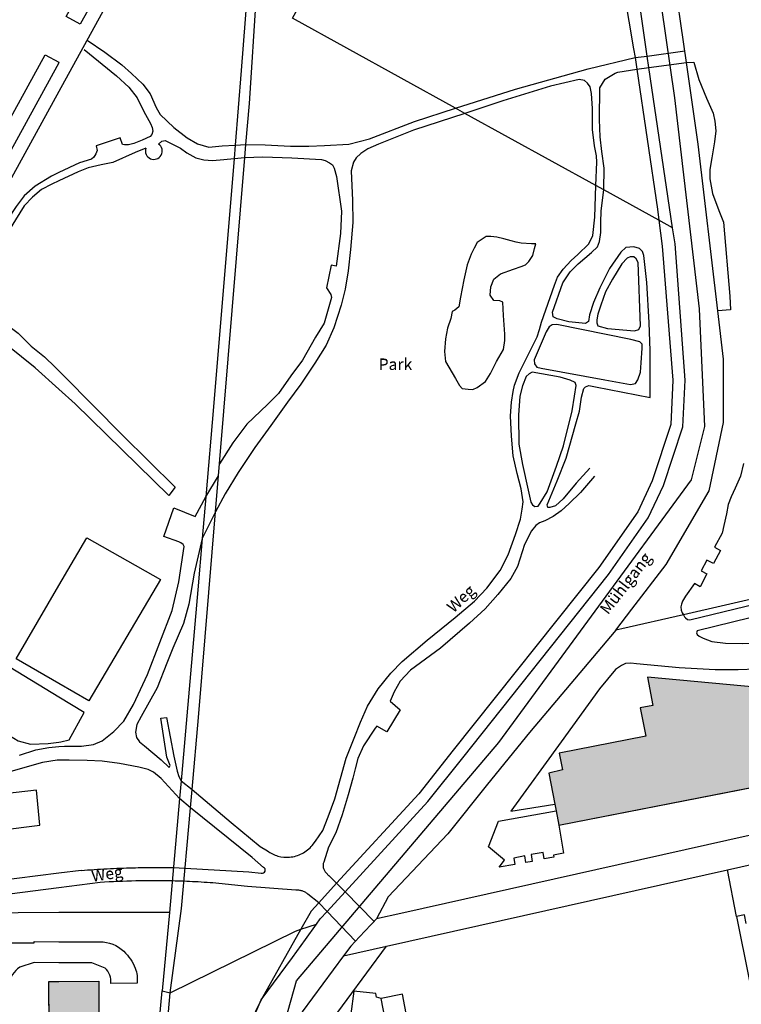
# Model space of a CAD drawing. Extents: x -69335 to -2987, y 13 to 215109.
# Drawn here: x -68757 to -68631, y 214170 to 214341 of the extents above; entities that cross this region are included whole.
import ezdxf

# ---------------------------------------------------------------- set-up
doc = ezdxf.new("R2010")
doc.units = 0
doc.header["$MEASUREMENT"] = 0
doc.layers.add('__gebietsgrenze', color=1, linetype='CONTINUOUS', lineweight=30)
doc.layers.add('Gebaeude', color=7, linetype='CONTINUOUS', lineweight=9)
for name, color, linetype in [('__kataster', 7, 'CONTINUOUS'), ('GG', 7, 'CONTINUOUS'), ('HG', 1, 'CONTINUOUS'), ('NG', 3, 'CONTINUOUS'), ('SB', 150, 'CONTINUOUS'), ('SG', 150, 'CONTINUOUS')]:
    doc.layers.add(name, color=color, linetype=linetype)
doc.layers.add('gp_line', color=7, linetype='CONTINUOUS', lineweight=9, true_color=0xb4b7b9)
doc.layers.add('gp_schr', color=7, linetype='CONTINUOUS', lineweight=9, true_color=0xb4b7b9)
doc.styles.add('NORM', font='romans.shx', dxfattribs={"oblique": 15})

# ---------------------------------------------------------------- blocks, each defined once
blk = doc.blocks.new('kataster')
at = {"layer": 'GG'}
for points in [[(-68718.41, 214385.93), (-68750, 214328.422)], [(-68714.88, 214384.08), (-68716.52, 214355.22), (-68718.27, 214332.09), (-68719.344, 214319.082), (-68719.533, 214316.787), (-68723.1, 214273.58), (-68724.449, 214257.922), (-68725.072, 214250.686), (-68725.84, 214241.77), (-68728.745, 214208.532), (-68729.014, 214205.459), (-68730.75, 214185.6)], [(-68730.62, 214171.65), (-68728.67, 214186.32), (-68727.122, 214203.794), (-68726.836, 214207.019), (-68725.73, 214219.51), (-68722.759, 214255.328), (-68717.646, 214316.978), (-68717.46, 214319.221), (-68716.87, 214326.33), (-68713.21, 214383.14)], [(-68643.22, 214304.69), (-68645.636, 214306.022), (-68655.208, 214311.301), (-68656.595, 214312.066), (-68679.348, 214324.613), (-68681.016, 214325.534), (-68709.37, 214341.17), (-68699.65, 214358.62), (-68706.2, 214379.3), (-68713.21, 214383.14)], [(-68643.22, 214304.69), (-68647.361, 214332.604), (-68647.658, 214334.605), (-68650.627, 214355.305)], [(-68653.12, 214234.71), (-68650.31, 214238.35), (-68644.37, 214246.17), (-68636.89, 214258.96), (-68634.39, 214270.83), (-68634.36, 214281.88), (-68635.347, 214290.296), (-68638.75, 214319.3), (-68640.809, 214333.457), (-68643.32, 214350.7), (-68643.36, 214351.06)], [(-68750, 214328.422), (-68798.67, 214239.82)], [(-68705.21, 214183.57), (-68704.52, 214184.48), (-68703.334, 214185.774), (-68700.202, 214189.192), (-68685.8, 214204.91), (-68679.75, 214212.53), (-68654.39, 214244.38), (-68647.45, 214254.27), (-68644.81, 214259.91), (-68641.46, 214270.09), (-68641.06, 214278.23), (-68642.8, 214301.91), (-68643.22, 214304.69)], [(-68559.55, 214215.13), (-68560.299, 214219.119), (-68562.801, 214232.434), (-68566.94, 214254.47), (-68583.172, 214250.747), (-68600.966, 214246.666), (-68618.666, 214242.607), (-68641.352, 214237.403), (-68652.05, 214234.95), (-68653.12, 214234.71)], [(-68653.12, 214234.71), (-68668.14, 214216.93), (-68675.45, 214207.92), (-68682.35, 214199.32), (-68692.74, 214188.34), (-68694.74, 214184.48)], [(-68693.01, 214179.75), (-68633.699, 214193.036), (-68624.93, 214195), (-68553.4, 214211.41), (-68550.363, 214212.053), (-68546.098, 214212.956), (-68511.94, 214220.19)], [(-68559.55, 214215.13), (-68626.04, 214199.88), (-68690.49, 214185.44), (-68694.74, 214184.48)], [(-68750, 214185.597), (-68757.11, 214185.57), (-68771.01, 214185.3)], [(-68730.75, 214185.6), (-68741.05, 214185.63), (-68750, 214185.597)], [(-68730.75, 214185.6), (-68732.02, 214171.96)], [(-68694.74, 214184.48), (-68697.687, 214181.369), (-68699.23, 214179.74), (-68700.47, 214178.07)], [(-68730.62, 214171.65), (-68708.84, 214182.39), (-68707.895, 214182.697), (-68705.21, 214183.57)], [(-68710.94, 214079.79), (-68713.92, 214093.63), (-68718.51, 214135.08), (-68719.37, 214147.59), (-68719.4, 214153.99), (-68717.46, 214164.2), (-68714.79, 214170.44), (-68709.35, 214177.77), (-68707.11, 214180.9), (-68705.21, 214183.57)], [(-68685.21, 214050.5), (-68692.43, 214063.46), (-68693.29, 214066.65), (-68695.49, 214073.32), (-68701.63, 214100.53), (-68706.15, 214133.07), (-68706.676, 214140.119), (-68707.28, 214148.22), (-68706.73, 214153.82), (-68705.55, 214160.2), (-68703.29, 214165.85), (-68693.01, 214179.75)], [(-68700.47, 214178.07), (-68693.01, 214179.75)], [(-68700.47, 214178.07), (-68707.7, 214168.31), (-68710.38, 214161.6), (-68711.69, 214154.51), (-68712.3, 214148.27), (-68711.12, 214132.54), (-68706.56, 214099.64), (-68700.32, 214071.98), (-68698.08, 214065.22), (-68697.1, 214061.57), (-68690.37, 214049.48)], [(-68734.92, 214114.47), (-68735.29, 214118.59), (-68735.7, 214124.83), (-68735.69, 214128.18), (-68735.23, 214137.71), (-68732.02, 214171.96)], [(-68730.22, 214084.44), (-68730.93, 214089.42), (-68733.32, 214097.63), (-68734.022, 214123.248), (-68734.022, 214133.244), (-68730.62, 214171.65)], [(-68732.02, 214171.96), (-68730.62, 214171.65)]]:
    blk.add_lwpolyline(points, dxfattribs=at)
at = {"layer": 'HG'}
for points in [[(-68663.03, 214200.82), (-68570.89, 214218.78), (-68572.66, 214227.85), (-68574.107, 214227.57)], [(-68623.018, 214225.964), (-68625.34, 214225.66), (-68625.1, 214224.46), (-68647.62, 214226.55), (-68646.68, 214221.64), (-68648.86, 214221.22), (-68647.9, 214216.26), (-68662.95, 214213.34), (-68662.38, 214210.4), (-68664.77, 214209.87), (-68663.734, 214204.483)], [(-68663.734, 214204.483), (-68663.502, 214203.277)], [(-68663.502, 214203.277), (-68663.03, 214200.82)], [(-68754.871, 214165.157), (-68751.707, 214165.169), (-68751.739, 214173.614), (-68750, 214173.619)], [(-68750, 214173.619), (-68743.055, 214173.64), (-68742.942, 214147.41)]]:
    blk.add_lwpolyline(points, dxfattribs=at)
at = {"layer": 'NG'}
for points in [[(-68715.343, 214396.145), (-68743.229, 214345.719), (-68746.302, 214340.128), (-68748.753, 214341.481), (-68738.562, 214360.039), (-68724.925, 214384.894), (-68718.274, 214397.016), (-68718.049, 214397.226), (-68717.786, 214397.385), (-68717.495, 214397.486), (-68717.411, 214397.503), (-68717.189, 214397.525), (-68716.882, 214397.5), (-68716.587, 214397.411), (-68716.317, 214397.264), (-68716.083, 214397.063), (-68715.343, 214396.145)], [(-68652.18, 214359.24), (-68652.3, 214354.75), (-68652.41, 214350.81), (-68652.53, 214350.7), (-68650.02, 214335.87), (-68649.74, 214334.327), (-68649.444, 214332.332), (-68645.828, 214307.962), (-68645.636, 214306.022), (-68645.055, 214301.514), (-68643.164, 214278.204), (-68643.544, 214270.477), (-68646.765, 214260.686), (-68649.274, 214255.326), (-68656.072, 214245.638), (-68681.394, 214213.837), (-68687.398, 214206.274), (-68701.683, 214190.685), (-68704.795, 214187.288), (-68706.134, 214185.827), (-68707.895, 214182.697), (-68714.79, 214170.44), (-68717.841, 214164.207)], [(-68750, 214333.399), (-68768.441, 214299.845), (-68770.849, 214301.219), (-68764.954, 214311.959), (-68752.384, 214334.841), (-68750, 214333.522)], [(-68750, 214333.522), (-68749.953, 214333.496), (-68750, 214333.399)], [(-68640.809, 214333.457), (-68639.516, 214333.563), (-68638.664, 214330.506), (-68637.31, 214327.299), (-68636.157, 214324.643), (-68635.856, 214323.29), (-68635.706, 214321.586), (-68635.957, 214319.682), (-68636.408, 214316.875), (-68636.759, 214314.871), (-68636.759, 214313.217), (-68636.257, 214310.661), (-68635.155, 214307.755), (-68634.352, 214305.7), (-68633.284, 214292.835), (-68633.134, 214290.479), (-68635.347, 214290.296)], [(-68672.785, 214291.801), (-68673.26, 214292.038), (-68674.353, 214292.085), (-68674.97, 214292.988), (-68674.827, 214294.46), (-68674.353, 214295.789), (-68673.165, 214296.739), (-68670.933, 214297.498), (-68669.603, 214297.973), (-68668.843, 214298.258), (-68668.226, 214298.875), (-68667.561, 214299.92), (-68667.228, 214301.107), (-68667.038, 214301.914), (-68667.798, 214301.961), (-68669.556, 214302.056), (-68670.47, 214302.215), (-68671.313, 214302.436), (-68672.595, 214302.816), (-68673.83, 214303.101), (-68674.827, 214303.196), (-68675.682, 214303.196), (-68676.205, 214302.864), (-68677.202, 214302.151), (-68677.725, 214301.202), (-68678.247, 214300.11), (-68678.959, 214298.305), (-68679.577, 214295.647), (-68680.147, 214292.655), (-68680.432, 214290.993), (-68681.097, 214290.376), (-68681.572, 214290.139), (-68681.809, 214288.952), (-68682.378, 214287.234), (-68682.711, 214285.382), (-68682.901, 214283.198), (-68682.758, 214281.441), (-68681.001, 214278.497), (-68680.289, 214277.31), (-68679.861, 214276.74), (-68678.816, 214276.645), (-68678.009, 214276.598), (-68677.202, 214276.93), (-68675.777, 214277.975), (-68674.922, 214279.352), (-68673.877, 214281.488), (-68672.642, 214283.578), (-68672.405, 214285.145), (-68672.405, 214286.237), (-68672.642, 214289.465), (-68672.785, 214291.801)], [(-68630.877, 214263.696), (-68631.437, 214261.517), (-68632.342, 214259.446), (-68633.014, 214257.928), (-68633.539, 214256.586), (-68633.86, 214254.952), (-68634.298, 214252.939), (-68634.619, 214251.625), (-68635.962, 214249.145), (-68634.886, 214248.603), (-68636.112, 214246.298), (-68637.25, 214246.882), (-68638.272, 214245.072), (-68637.25, 214244.547), (-68638.447, 214242.271), (-68639.44, 214242.826), (-68640.957, 214240.666), (-68641.483, 214239.791), (-68641.658, 214239.266), (-68641.804, 214238.77), (-68641.745, 214238.215), (-68641.57, 214237.748), (-68641.352, 214237.403), (-68641.15, 214237.017), (-68640.975, 214236.842), (-68640.654, 214236.608), (-68640.216, 214236.521), (-68618.734, 214241.744)], [(-68619.913, 214233.437), (-68614.129, 214240.688), (-68638.954, 214234.593), (-68639.047, 214234.281), (-68638.922, 214233.968), (-68638.578, 214233.655), (-68637.891, 214233.312), (-68636.39, 214232.749), (-68634.045, 214232.436), (-68631.043, 214232.405), (-68627.229, 214232.499), (-68624.228, 214232.812), (-68619.913, 214233.437)], [(-68623.018, 214225.964), (-68623.305, 214227.587), (-68623.645, 214228.011), (-68624.748, 214228.181), (-68625.979, 214228.138), (-68628.61, 214227.926), (-68631.793, 214227.799), (-68635.824, 214227.841), (-68642.062, 214228.181), (-68649.531, 214228.859), (-68650.507, 214228.987), (-68651.441, 214228.902), (-68652.12, 214228.605), (-68653.138, 214227.884), (-68655.939, 214224.532), (-68662.604, 214215.326), (-68671.353, 214203.241), (-68663.734, 214204.483)], [(-68663.03, 214200.82), (-68662.193, 214195.904), (-68663.967, 214195.604), (-68663.899, 214195.249), (-68665.566, 214194.936), (-68665.752, 214196.034), (-68667.843, 214195.677), (-68667.684, 214194.5), (-68668.743, 214194.301), (-68668.915, 214195.439), (-68670.847, 214195.069), (-68670.688, 214193.944), (-68673.428, 214193.494), (-68672.472, 214194.691), (-68675.231, 214197.024), (-68673.491, 214201.479), (-68663.502, 214203.277)], [(-68632.132, 214184.889), (-68633.699, 214193.036)], [(-68632.132, 214184.889), (-68625.503, 214152.009), (-68616.942, 214108.273), (-68614.931, 214096.592), (-68671.608, 214085.467), (-68673.225, 214092.879), (-68678.784, 214091.692)], [(-68630.407, 214183.67), (-68630.709, 214185.207), (-68632.132, 214184.889)], [(-68763.923, 214168.626), (-68763.061, 214170.86), (-68762.626, 214173.083), (-68762.253, 214175.136), (-68761.786, 214176.551), (-68761.304, 214177.764), (-68760.728, 214178.604), (-68760.106, 214179.257), (-68759.484, 214179.77), (-68758.395, 214180.314), (-68754.304, 214180.314), (-68754.304, 214180.576), (-68750, 214180.5)], [(-68750, 214180.5), (-68742.902, 214180.522)], [(-68750, 214176.875), (-68754.327, 214176.891), (-68756.83, 214176.098)], [(-68741.961, 214175.943), (-68744.281, 214176.855), (-68750, 214176.875)], [(-68736.399, 214173.313), (-68740.963, 214173.285)]]:
    blk.add_lwpolyline(points, dxfattribs=at)
for points in [[(-68742.902, 214180.522, -0.1888942), (-68738.711, 214178.855)], [(-68738.711, 214178.855, -0.1088423), (-68736.716, 214175.921)], [(-68756.83, 214176.098, 0.2102499), (-68758.691, 214173.138)], [(-68740.963, 214173.285, 0.2290939), (-68741.961, 214175.943)], [(-68736.716, 214175.921, -0.1139532), (-68736.399, 214173.313)]]:
    blk.add_lwpolyline(points, format="xyb", dxfattribs=at)
at = {"layer": 'SG'}
for points in [[(-68745.075, 214337.387), (-68742.016, 214335.276), (-68739.062, 214333.089), (-68737.366, 214331.557), (-68735.397, 214329.698), (-68734.139, 214328.003), (-68733.099, 214325.651), (-68732.388, 214324.448), (-68729.981, 214322.151), (-68727.684, 214320.401), (-68725.879, 214319.308), (-68723.909, 214318.761), (-68721.612, 214318.98), (-68719.344, 214319.082), (-68717.46, 214319.221), (-68714.126, 214319.166), (-68709.705, 214318.908), (-68706.528, 214318.951), (-68703.781, 214319.037), (-68699.575, 214319.252), (-68695.969, 214320.196), (-68688.114, 214323.2), (-68681.016, 214325.534), (-68670.57, 214328.82), (-68657.94, 214332.374), (-68649.74, 214334.327), (-68647.658, 214334.605), (-68641.104, 214335.482)], [(-68745.626, 214335.768), (-68739.992, 214331.175), (-68737.858, 214329.206), (-68736.381, 214327.347), (-68735.233, 214324.94), (-68734.089, 214322.87), (-68733.779, 214322.165), (-68733.676, 214321.511), (-68733.848, 214320.96), (-68734.141, 214320.633), (-68735.535, 214319.996), (-68736.947, 214319.411), (-68737.894, 214319.17), (-68738.583, 214319.17), (-68738.962, 214319.204), (-68739.375, 214320.357), (-68743.508, 214318.98), (-68743.336, 214318.188), (-68743.577, 214317.586), (-68743.921, 214317.018), (-68744.351, 214316.691), (-68746.435, 214316.019), (-68750, 214314.331)], [(-68657.641, 214262.924), (-68659.979, 214260.294), (-68662.244, 214257.591), (-68663.596, 214256.349), (-68664.583, 214256.057), (-68664.912, 214256.057), (-68665.058, 214256.532), (-68663.324, 214260.714), (-68661.716, 214264.622), (-68660.035, 214270.612), (-68659.414, 214272.804), (-68659.049, 214275.251), (-68658.647, 214276.749), (-68658.391, 214277.041), (-68657.806, 214277.26), (-68656.637, 214277.078), (-68647.101, 214275.215), (-68647.143, 214283.307), (-68647.29, 214288.275), (-68647.728, 214295.178), (-68648.24, 214299.89), (-68648.459, 214300.621), (-68649.007, 214301.096), (-68649.957, 214301.424), (-68651.345, 214301.315), (-68652.259, 214300.511), (-68654.232, 214297.662), (-68655.876, 214294.302), (-68656.984, 214291.708), (-68657.678, 214289.59), (-68657.861, 214288.421), (-68658.372, 214288.092), (-68661.259, 214288.384), (-68663.305, 214288.896), (-68663.999, 214289.261), (-68664.146, 214290.059), (-68662.319, 214295.137), (-68661.041, 214297.072), (-68659.643, 214298.474), (-68657.341, 214300.41), (-68656.318, 214301.432), (-68655.952, 214302.345), (-68655.733, 214303.88), (-68655.697, 214305.633), (-68655.66, 214307.678), (-68655.208, 214311.301), (-68655.133, 214315.113), (-68655.549, 214317.992), (-68655.804, 214320.54), (-68655.959, 214323.542), (-68655.882, 214329.054), (-68654.977, 214330.605), (-68653.244, 214331.629), (-68652.745, 214331.812), (-68649.444, 214332.332), (-68647.361, 214332.604), (-68640.809, 214333.457)], [(-68705.922, 214197.276), (-68705.351, 214197.999), (-68704.102, 214199.865), (-68703.152, 214202.225), (-68701.971, 214205.361), (-68700.04, 214212.46), (-68698.658, 214215.942), (-68697.536, 214218.705), (-68696.298, 214221.525), (-68694.427, 214224.518), (-68692.239, 214227.223), (-68690.282, 214229.266), (-68685.923, 214232.993), (-68681.064, 214236.902), (-68677.666, 214239.751), (-68675.547, 214242.052), (-68673.245, 214245.12), (-68671.857, 214247.823), (-68670.578, 214251.366), (-68669.701, 214254.033), (-68669.372, 214255.75), (-68669.226, 214257.065), (-68669.556, 214259.316), (-68670.287, 214261.982), (-68670.944, 214265.051), (-68671.237, 214268.484), (-68671.456, 214271.991), (-68671.273, 214274.365), (-68670.981, 214276.264), (-68670.758, 214277.353), (-68669.918, 214279.472), (-68666.812, 214285.754), (-68666.41, 214287.033), (-68666.008, 214288.311), (-68663.78, 214294.74), (-68663.268, 214296.128), (-68662.245, 214297.553), (-68660.893, 214299.014), (-68659.716, 214300.085), (-68657.816, 214301.911), (-68657.085, 214303.372), (-68656.756, 214306.586), (-68656.595, 214312.066), (-68656.401, 214316.165), (-68656.459, 214317.232), (-68656.839, 214318.957), (-68657.175, 214321.85), (-68657.167, 214325.5), (-68657.331, 214328.06), (-68657.569, 214329.265), (-68658.03, 214329.905), (-68658.551, 214330.337), (-68659.484, 214330.503), (-68664.442, 214329.334), (-68672.769, 214326.809), (-68679.348, 214324.613), (-68688.314, 214321.702), (-68694.409, 214319.299), (-68696.265, 214318.469), (-68697.467, 214317.653), (-68698.282, 214316.881), (-68698.754, 214316.151), (-68699.141, 214314.649), (-68698.926, 214309.5), (-68698.883, 214305.638), (-68699.269, 214300.961), (-68699.656, 214297.228), (-68700.171, 214294.052), (-68700.9, 214291.263), (-68702.145, 214287.315), (-68703.529, 214284.287), (-68705.46, 214281.197), (-68707.907, 214277.507), (-68710.225, 214274.374), (-68713.144, 214270.341), (-68715.891, 214266.522), (-68718.821, 214262.159), (-68721.096, 214258.469), (-68722.759, 214255.328), (-68725.072, 214250.686), (-68726.449, 214244.644), (-68727.417, 214239.268), (-68728.327, 214235.87), (-68730.185, 214231.6), (-68731.225, 214229.001), (-68732.921, 214224.715), (-68735.669, 214219.702), (-68736.468, 214218.328), (-68736.654, 214216.972), (-68736.483, 214216.07), (-68735.963, 214215.327), (-68735.09, 214214.603), (-68732.193, 214212.152), (-68730.818, 214210.834), (-68730.67, 214211.168), (-68731.208, 214212.653), (-68732.248, 214219.43), (-68731.283, 214219.56), (-68730.038, 214212.783), (-68729.444, 214210.203), (-68729.147, 214209.256), (-68728.745, 214208.532), (-68726.836, 214207.019), (-68720.026, 214201.25), (-68714.99, 214197.086), (-68713.716, 214196.313)], [(-68732.654, 214319.29), (-68732.075, 214319.772), (-68731.528, 214319.901), (-68730.467, 214319.386), (-68728.826, 214318.55), (-68727.764, 214317.778), (-68726.188, 214316.91), (-68724.772, 214316.524), (-68723.292, 214316.427), (-68721.298, 214316.588), (-68719.533, 214316.787), (-68717.646, 214316.978), (-68714.549, 214317.097), (-68709.466, 214316.911), (-68704.337, 214316.59), (-68703.693, 214316.413), (-68702.938, 214316.043), (-68702.423, 214315.658), (-68702.118, 214315.095), (-68701.715, 214313.621), (-68700.853, 214307.602), (-68700.993, 214303.732), (-68701.762, 214298.053), (-68702.628, 214298.247), (-68703.443, 214294.292), (-68702.667, 214293.116), (-68702.584, 214292.612), (-68703.829, 214288.106), (-68705.331, 214285.703), (-68707.606, 214281.712), (-68709.624, 214278.966), (-68711.781, 214275.891), (-68713.713, 214273.96), (-68717.318, 214270.57), (-68719.765, 214267.309), (-68722.067, 214263.666)], [(-68734.874, 214318.55), (-68736.722, 214317.838), (-68740.647, 214316.101), (-68742.641, 214315.651), (-68744.893, 214315.136), (-68746.663, 214314.461), (-68750, 214312.898)], [(-68750, 214314.331), (-68751.302, 214313.715), (-68754.149, 214311.946), (-68756.031, 214310.258), (-68757.463, 214308.424), (-68758.902, 214306.213), (-68760.349, 214304.01), (-68761.25, 214301.984), (-68761.829, 214300.134), (-68762.59, 214295.75), (-68762.67, 214293.868), (-68762.895, 214292.55), (-68763.121, 214291.617), (-68763.555, 214290.829), (-68768.188, 214293.499), (-68768.488, 214294.765)], [(-68750, 214312.898), (-68751.263, 214312.306), (-68753.033, 214311.405), (-68754.577, 214310.054), (-68756.057, 214308.543), (-68757.569, 214306.131), (-68759.252, 214303.406), (-68760.249, 214301.412), (-68760.828, 214298.839), (-68761.343, 214295.559), (-68761.568, 214292.021), (-68761.472, 214290.702), (-68761.15, 214289.319), (-68760.539, 214288.805), (-68758.705, 214287.582), (-68757.096, 214286.392), (-68754.812, 214284.141), (-68752.528, 214282.275), (-68750.662, 214280.474), (-68750, 214279.813)], [(-68649.847, 214286.814), (-68649.116, 214287.033), (-68648.824, 214287.69), (-68649.189, 214298.685), (-68649.555, 214299.342), (-68649.993, 214299.671), (-68650.614, 214299.671), (-68651.126, 214299.452), (-68652.039, 214298.429), (-68653.684, 214295.799), (-68654.889, 214293.608), (-68655.741, 214291.27), (-68656.253, 214289.699), (-68656.436, 214288.713), (-68656.436, 214288.165), (-68656.253, 214287.69), (-68654.572, 214287.215), (-68649.847, 214286.814)], [(-68650.548, 214277.473), (-68649.679, 214277.647), (-68649.302, 214278.255), (-68648.838, 214279.617), (-68648.722, 214281.24), (-68648.548, 214283.789), (-68648.548, 214284.485), (-68648.954, 214284.89), (-68650.49, 214285.267), (-68663.387, 214287.875), (-68664.17, 214287.846), (-68664.72, 214287.469), (-68665.242, 214286.6), (-68667.329, 214281.732), (-68667.271, 214281.037), (-68666.836, 214280.486), (-68666.082, 214280.312), (-68655.04, 214278.255), (-68650.548, 214277.473)], [(-68750, 214276.651), (-68754.164, 214280.356), (-68761.307, 214286.081)], [(-68756.882, 214212.988), (-68754.022, 214213.935), (-68751.775, 214214.325), (-68750, 214214.458)], [(-68750, 214279.813), (-68749.15, 214278.963), (-68738.915, 214268.649), (-68729.778, 214259.579), (-68730.872, 214258.164), (-68747.151, 214274.117), (-68750, 214276.651)], [(-68667.181, 214256.248), (-68666.633, 214256.284), (-68666.268, 214256.832), (-68665.025, 214258.805), (-68663.418, 214263.261), (-68662.212, 214266.804), (-68660.714, 214272.867), (-68660.276, 214275.461), (-68660.02, 214277.287), (-68660.166, 214277.799), (-68661.043, 214278.237), (-68662.797, 214278.712), (-68667.656, 214279.588), (-68668.204, 214279.333), (-68668.716, 214278.858), (-68669.337, 214277.251), (-68669.812, 214275.461), (-68670.031, 214272.137), (-68669.994, 214267.06), (-68669.337, 214263.553), (-68668.35, 214259.097), (-68667.912, 214256.978), (-68667.62, 214256.54), (-68667.181, 214256.248)], [(-68750, 214214.458), (-68749.013, 214214.532), (-68746.097, 214214.55), (-68743.961, 214214.81), (-68742.457, 214215.497), (-68740.433, 214217.094), (-68738.724, 214218.913), (-68737.053, 214221.791), (-68734.57, 214227.021), (-68730.316, 214238.131), (-68729.125, 214243.157), (-68728.215, 214249.284), (-68728.383, 214249.6), (-68728.81, 214249.916), (-68729.163, 214250.101), (-68731.726, 214251.03), (-68729.998, 214255.978), (-68726.284, 214254.492), (-68724.449, 214257.922), (-68722.243, 214261.555)], [(-68656.789, 214261.538), (-68659.273, 214258.689), (-68661.21, 214256.789), (-68662.598, 214255.511), (-68664.023, 214254.488), (-68665.485, 214253.758), (-68666.398, 214253.392), (-68667.019, 214252.954), (-68667.786, 214252.004), (-68669.007, 214249.613), (-68670.212, 214245.778), (-68671.345, 214243.732), (-68673.61, 214240.956), (-68675.839, 214238.436), (-68678.579, 214235.916), (-68683.585, 214231.605), (-68687.11, 214229.034), (-68688.809, 214227.768), (-68690.651, 214225.84), (-68691.687, 214223.97), (-68692.349, 214222.387), (-68690.651, 214220.891), (-68692.954, 214217.035), (-68694.709, 214218.013), (-68694.977, 214217.649), (-68696.992, 214214.627), (-68697.97, 214212.383), (-68698.431, 214210.627), (-68698.863, 214208.987), (-68699.697, 214206.081), (-68700.705, 214202.627), (-68701.828, 214199.462), (-68703.104, 214196.959), (-68703.934, 214194.385)], [(-68750, 214242.467), (-68745.137, 214250.803), (-68732.35, 214243.563), (-68744.798, 214222.408), (-68750, 214225.42)], [(-68750, 214225.42), (-68757.434, 214229.724), (-68750, 214242.467)], [(-68750, 214223.09), (-68758.499, 214228.232), (-68763.855, 214219.031), (-68762.874, 214218.277), (-68762.459, 214218.692), (-68757.103, 214215.487), (-68754.953, 214214.921), (-68751.86, 214215.034), (-68750, 214215.258)], [(-68750, 214215.258), (-68749.672, 214215.298), (-68748.239, 214215.675), (-68745.599, 214220.426), (-68750, 214223.09)], [(-68750, 214212.095), (-68750.3, 214212.093), (-68752.863, 214211.684), (-68757.135, 214210.477), (-68761.982, 214209.066), (-68764.097, 214208.547), (-68766.01, 214208.398), (-68767.44, 214208.398), (-68769.13, 214208.603), (-68770.69, 214209.085), (-68773.179, 214210.125), (-68775.668, 214211.369), (-68777.209, 214212.353)], [(-68714.382, 214193.446), (-68716.386, 214195.204), (-68727.122, 214203.794), (-68729.014, 214205.459), (-68732.214, 214208.949), (-68733.57, 214210.007), (-68734.48, 214210.471), (-68736.077, 214210.898), (-68739.476, 214211.548), (-68742.466, 214211.938), (-68745.104, 214212.049), (-68748.201, 214212.111), (-68750, 214212.095)], [(-68760.29, 214199.944), (-68753.299, 214200.815), (-68753.925, 214206.914), (-68761.01, 214206.1), (-68760.29, 214199.944)], [(-68746.137, 214192.93), (-68750, 214192.438)], [(-68730.066, 214193.43), (-68729.926, 214193.428)], [(-68729.926, 214193.428), (-68728.215, 214193.329), (-68728.05, 214193.319), (-68716.964, 214192.679), (-68714.812, 214192.476)], [(-68750, 214192.438), (-68768.335, 214190.106)], [(-68703.481, 214192.492), (-68703.037, 214191.988)], [(-68695.034, 214183.979), (-68695.126, 214184.072), (-68700.202, 214189.192), (-68701.683, 214190.685), (-68703.017, 214192.031)], [(-68750, 214189.912), (-68767.219, 214187.721)], [(-68742.847, 214190.822), (-68750, 214189.912)], [(-68708.8, 214189.478), (-68717.183, 214190.117), (-68722.184, 214190.667)], [(-68698.401, 214180.615), (-68703.334, 214185.774), (-68704.795, 214187.288), (-68706.689, 214188.821)], [(-68693.938, 214170.675), (-68694.769, 214170.882), (-68694.837, 214171.53), (-68698.693, 214171.916), (-68699.233, 214167.964), (-68693.295, 214167.367)], [(-68674.695, 214092.565), (-68684.593, 214141.692), (-68690.203, 214171.401), (-68693.938, 214170.675)], [(-68693.295, 214167.367), (-68693.938, 214170.675)]]:
    blk.add_lwpolyline(points, dxfattribs=at)
for points in [[(-68734.874, 214318.55, 2.0048094), (-68732.654, 214319.29)], [(-68707.693, 214195.866, 0.0987727), (-68705.922, 214197.276)], [(-68713.716, 214196.313, 0.0884062), (-68711.888, 214195.436)], [(-68711.888, 214195.436, 0.0880073), (-68709.869, 214195.244)], [(-68709.869, 214195.244, 0.0988073), (-68707.693, 214195.866)], [(-68746.137, 214192.93, -0.0066047), (-68741.621, 214193.218)], [(-68741.621, 214193.218, -0.0065124), (-68737.1, 214193.391)], [(-68737.1, 214193.391, -0.005155), (-68733.513, 214193.446)], [(-68733.513, 214193.446, -0.004699), (-68730.066, 214193.43)], [(-68714.144, 214193.179, 0.1722777), (-68714.382, 214193.446)], [(-68714.129, 214192.822, 0.1709199), (-68714.144, 214193.179)], [(-68704.035, 214193.907, 0.067591), (-68704.002, 214193.419)], [(-68703.934, 214194.385, 0.0694726), (-68704.035, 214193.907)], [(-68704.002, 214193.419, 0.0769733), (-68703.813, 214192.915)], [(-68703.813, 214192.915, 0.0755171), (-68703.481, 214192.492)], [(-68714.812, 214192.476, 0.2023021), (-68714.397, 214192.504)], [(-68714.397, 214192.504, 0.2013553), (-68714.129, 214192.822)], [(-68736.604, 214191.101, 0.011202), (-68742.847, 214190.822)], [(-68730.355, 214191.098, 0.011399), (-68736.604, 214191.101)], [(-68730.27, 214191.096, 0.0002767), (-68730.355, 214191.098)], [(-68728.363, 214191.038, 0.0037814), (-68730.27, 214191.096)], [(-68728.252, 214191.034, 0.0003242), (-68728.363, 214191.038)], [(-68726.266, 214190.943, 0.0041864), (-68728.252, 214191.034)], [(-68722.184, 214190.667, 0.0074064), (-68726.266, 214190.943)], [(-68708.241, 214189.469, 0.0483169), (-68708.8, 214189.478)], [(-68707.694, 214189.356, 0.0456442), (-68708.241, 214189.469)], [(-68707.166, 214189.137, 0.047101), (-68707.694, 214189.356)], [(-68706.689, 214188.821, 0.0465324), (-68707.166, 214189.137)]]:
    blk.add_lwpolyline(points, format="xyb", dxfattribs=at)
at = {"layer": 'SB', "style": 'NORM', "oblique": 15}
blk.add_text('Park', height=2, dxfattribs=at).set_placement((-68694.371, 214279.993))
for s, rotation, p in [('Mühlgang', 52.311, (-68654.465, 214237.298)), ('Weg', 43.201, (-68681.347, 214237.621)), ('Weg', 9.053, (-68744.165, 214190.925))]:
    blk.add_text(s, height=2, rotation=rotation, dxfattribs=at).set_placement(p)
blk = doc.blocks.new('grauplan')
at = {"layer": 'gp_schr', "true_color": 0xb4b7b9}
h = blk.add_hatch(color=9, dxfattribs=at)
h.paths.add_polyline_path([(-65663.08, 214184.29), (-65570.94, 214202.25), (-65572.71, 214211.32), (-65574.98, 214210.88), (-65575.55, 214213.77), (-65599.42, 214209.19), (-65600.29, 214213.3), (-65614.14, 214210.06), (-65614.25, 214210.59), (-65625.39, 214209.13), (-65625.15, 214207.93), (-65647.67, 214210.02), (-65646.73, 214205.11), (-65648.91, 214204.69), (-65647.95, 214199.73), (-65663, 214196.81), (-65662.43, 214193.87), (-65664.82, 214193.34), (-65663.55, 214186.75)], flags=0)
h.paths.add_polyline_path([(-65569.48, 214200.77), (-65560.34, 214202.59), (-65562.85, 214215.91), (-65572.04, 214214.12)], flags=0)
h.paths.add_polyline_path([(-65464.76, 214768.88), (-65464.5, 214775.39), (-65470.41, 214775.62), (-65469.83, 214789.29), (-65469.64, 214793.17), (-65469.14, 214793.15), (-65450.33, 214792.22), (-65450.52, 214791.11), (-65452.11, 214782.06), (-65448.39, 214781.78), (-65446.89, 214790.41), (-65423.73, 214786.26), (-65423.79, 214783.45), (-65409.14, 214782.65), (-65409.16, 214779.04), (-65402.1, 214778.98), (-65401.35, 214793.48), (-65407.6, 214794.02), (-65423.3, 214794.54), (-65437.77, 214797.39), (-65449.08, 214799.54), (-65449.13, 214799.19), (-65450.29, 214799.36), (-65450.19, 214800.08), (-65450.4, 214800.11), (-65450.08, 214803.92), (-65445.39, 214803.53), (-65444.44, 214815.12), (-65446.05, 214815.25), (-65445.84, 214817.83), (-65465.72, 214819.46), (-65465.6, 214820.84), (-65466.5, 214820.91), (-65465.9, 214828.23), (-65466.81, 214828.31), (-65466.71, 214830.38), (-65429.68, 214822.64), (-65427.09, 214834.49), (-65419.4, 214871.93), (-65420.46, 214872.21), (-65420.59, 214871.94), (-65471.77, 214882.81), (-65481.83, 214833.53), (-65471.85, 214831.45), (-65472.01, 214829.54), (-65477.16, 214829.97), (-65479.43, 214802.53), (-65481.32, 214802.62), (-65481.97, 214789.2), (-65480.09, 214789.1), (-65480.34, 214784.11), (-65482.2, 214784.2), (-65482.47, 214778.88), (-65481.04, 214778.82), (-65480.69, 214778.88), (-65481.03, 214769.75), (-65465.01, 214768.89)], flags=0)
h.paths.add_polyline_path([(-65408.7, 214836.39), (-65407.75, 214840.43), (-65413.81, 214841.76), (-65414.7, 214837.6)], flags=0)
h.paths.add_polyline_path([(-65439.15, 214837.01), (-65461.33, 214841.77), (-65460.9, 214843.75), (-65463.47, 214844.3), (-65463.9, 214842.28), (-65466.67, 214842.88), (-65462.8, 214860.88), (-65460.22, 214860.32), (-65459.62, 214863.14), (-65462.38, 214863.74), (-65461.53, 214867.69), (-65433.84, 214861.74), (-65437.77, 214843.45)], flags=0)
h = blk.add_hatch(color=9, dxfattribs=at)
h.paths.add_polyline_path([(-65813.51, 214044.14), (-65808.21, 214045.98), (-65808.59, 214047.05), (-65807.09, 214047.14), (-65807.33, 214051.43), (-65806.1, 214051.5), (-65806.26, 214053.79), (-65807.46, 214053.73), (-65807.68, 214057.52), (-65808.5, 214057.47), (-65808.54, 214058.02), (-65809.88, 214057.95), (-65810.06, 214061.04), (-65805.76, 214059.96), (-65804.99, 214063.22), (-65808.93, 214064.15), (-65809.01, 214065.7), (-65808.17, 214065.77), (-65808.58, 214075.76), (-65808.97, 214084.13), (-65806.68, 214084.24), (-65807.09, 214093.49), (-65807.35, 214098.9), (-65806.24, 214099.04), (-65806.82, 214108.5), (-65809, 214108.43), (-65809.34, 214113.78), (-65806.97, 214114.02), (-65807.71, 214123.75), (-65808.46, 214123.85), (-65808.91, 214129.12), (-65810.12, 214129.14), (-65810.98, 214146.78), (-65809.73, 214146.86), (-65809.79, 214151.29), (-65811.1, 214151.29), (-65811.24, 214152.14), (-65824.46, 214151.6), (-65823.25, 214128.51), (-65822.4, 214110.27), (-65820.63, 214075.21), (-65820.23, 214067.87), (-65815.96, 214068.09), (-65817.4, 214062.11), (-65819.91, 214061.98), (-65819.07, 214046.47), (-65814.46, 214046.7)], flags=0)
h.paths.add_polyline_path([(-65785.47, 214053.86), (-65780.5, 214055.58), (-65780.55, 214057), (-65775.55, 214057.3), (-65775.96, 214064.96), (-65776.46, 214064.93), (-65776.6, 214067.58), (-65776.1, 214067.6), (-65776.6, 214076.94), (-65777, 214085.72), (-65776.7, 214085.74), (-65777.11, 214094.89), (-65780.01, 214094.67), (-65787.45, 214094.26), (-65790, 214094.09), (-65789.41, 214082.6), (-65789.19, 214082.61), (-65788.91, 214076.46), (-65788.58, 214076.47), (-65788.08, 214066.9), (-65787.28, 214066.95), (-65787.15, 214064.35), (-65787.94, 214064.31), (-65787.54, 214056.64), (-65786.34, 214056.7)], flags=0)
h.paths.add_polyline_path([(-65754.91, 214062.55), (-65744.12, 214064.83), (-65733.72, 214067.29), (-65736.63, 214079.72), (-65745.47, 214077.63), (-65746, 214080.1), (-65742.69, 214080.65), (-65744.07, 214097.16), (-65753.66, 214096.31), (-65753.27, 214086.44), (-65761.54, 214084.97), (-65760.58, 214077.67), (-65749.68, 214079.49), (-65748.44, 214073.52), (-65757.03, 214071.6), (-65755.6, 214065.51)], flags=0)
h.paths.add_polyline_path([(-65751.56, 214096.64), (-65742.84, 214097.44), (-65743.1, 214157.11), (-65751.78, 214157.09), (-65751.75, 214148.64), (-65756.45, 214148.62), (-65756.44, 214148.2), (-65755.42, 214148.2), (-65755.42, 214146.35), (-65754.62, 214146.35), (-65754.6, 214141.14), (-65753.68, 214141.15), (-65753.67, 214139.27), (-65751.72, 214139.28), (-65751.71, 214130.85), (-65751.63, 214117.54), (-65753.48, 214117.54), (-65753.47, 214115.66), (-65754.5, 214115.66), (-65754.48, 214110.42), (-65755.25, 214110.42), (-65755.24, 214108.58), (-65756.28, 214108.58), (-65756.27, 214108.16), (-65751.6, 214108.18)], flags=0)
h.paths.add_polyline_path([(-65779.22, 214117.11), (-65769.7, 214117.64), (-65770.58, 214133.64), (-65776.77, 214133.36), (-65776.88, 214135.34), (-65785.34, 214134.9), (-65785.46, 214137.54), (-65791.81, 214137.27), (-65791.56, 214132.49), (-65791.36, 214132.49), (-65791.13, 214128.05), (-65791.33, 214128.02), (-65790.99, 214122.44), (-65787.73, 214122.58), (-65787.67, 214121.38), (-65784.92, 214121.52), (-65784.77, 214118.48), (-65779.32, 214118.78)], flags=0)
at = {"layer": 'gp_line', "color": 9, "true_color": 0xb4b7b9}
for p, q in [((-65625.15, 214207.93), (-65647.67, 214210.02)), ((-65647.67, 214210.02), (-65646.73, 214205.11)), ((-65646.73, 214205.11), (-65648.91, 214204.69)), ((-65648.91, 214204.69), (-65647.95, 214199.73)), ((-65663.08, 214184.29), (-65570.94, 214202.25)), ((-65647.95, 214199.73), (-65663, 214196.81)), ((-65663, 214196.81), (-65662.43, 214193.87)), ((-65662.43, 214193.87), (-65664.82, 214193.34)), ((-65664.82, 214193.34), (-65663.78, 214187.96)), ((-65663.78, 214187.96), (-65663.55, 214186.75)), ((-65663.55, 214186.75), (-65663.08, 214184.29)), ((-65750.05, 214157.09), (-65751.78, 214157.09)), ((-65751.78, 214157.09), (-65751.75, 214148.64)), ((-65743.1, 214157.11), (-65750.05, 214157.09)), ((-65742.99, 214130.88), (-65743.1, 214157.11))]:
    blk.add_line(p, q, dxfattribs=at)

msp = doc.modelspace()

# ---------------------------------------------------------------- linework, layer by layer
at = {"layer": '__gebietsgrenze'}
msp.add_lwpolyline([(-68715.6, 214148.94), (-68708.68, 214173.7), (-68673.48, 214215.17), (-68639.94, 214260.9), (-68637.63, 214270.16), (-68638.54, 214290.6), (-68642.82, 214327.36), (-68645.93, 214348.7), (-68610.55, 214357.15), (-68624, 214579.31)], dxfattribs=at)
at = {"layer": 'GG'}
msp.add_lwpolyline([(-68559.55, 214215.13), (-68560.3, 214219.12), (-68562.8, 214232.43), (-68566.94, 214254.47), (-68583.17, 214250.75), (-68600.97, 214246.67), (-68618.67, 214242.61), (-68641.35, 214237.4), (-68652.05, 214234.95), (-68653.12, 214234.71)], dxfattribs=at)
at = {"layer": 'gp_line', "color": 9, "true_color": 0xb4b7b9}
for p, q in [((-68625.1, 214224.46), (-68647.62, 214226.55)), ((-68647.62, 214226.55), (-68646.68, 214221.64)), ((-68646.68, 214221.64), (-68648.86, 214221.22)), ((-68648.86, 214221.22), (-68647.9, 214216.26)), ((-68663.03, 214200.82), (-68570.89, 214218.78)), ((-68647.9, 214216.26), (-68662.95, 214213.34)), ((-68662.95, 214213.34), (-68662.38, 214210.4)), ((-68662.38, 214210.4), (-68664.77, 214209.87)), ((-68664.77, 214209.87), (-68663.73, 214204.48)), ((-68663.73, 214204.48), (-68663.5, 214203.28)), ((-68663.5, 214203.28), (-68663.03, 214200.82)), ((-68750, 214173.62), (-68751.74, 214173.61)), ((-68751.74, 214173.61), (-68751.71, 214165.17)), ((-68743.05, 214173.64), (-68750, 214173.62)), ((-68742.94, 214147.41), (-68743.05, 214173.64))]:
    msp.add_line(p, q, dxfattribs=at)

# ---------------------------------------------------------------- block references
at = {"layer": '__kataster'}
msp.add_blockref('kataster', (0, 0), dxfattribs=at)
at = {"layer": 'Gebaeude'}
msp.add_blockref('grauplan', (-2999.95, 16.53), dxfattribs=at)

# ---------------------------------------------------------------- texts
at = {"layer": 'SB', "style": 'NORM', "oblique": 15, "width": 1.035276}
msp.add_text('Park', height=1.932, dxfattribs=at).set_placement((-68694.37, 214279.99))
for s, rotation, p in [('Mühlgang', 52.311, (-68654.46, 214237.3)), ('Weg', 43.201, (-68681.35, 214237.62)), ('Weg', 9.053, (-68744.16, 214190.92))]:
    msp.add_text(s, height=1.932, rotation=rotation, dxfattribs=at).set_placement(p)

doc.saveas('drawing.dxf')
